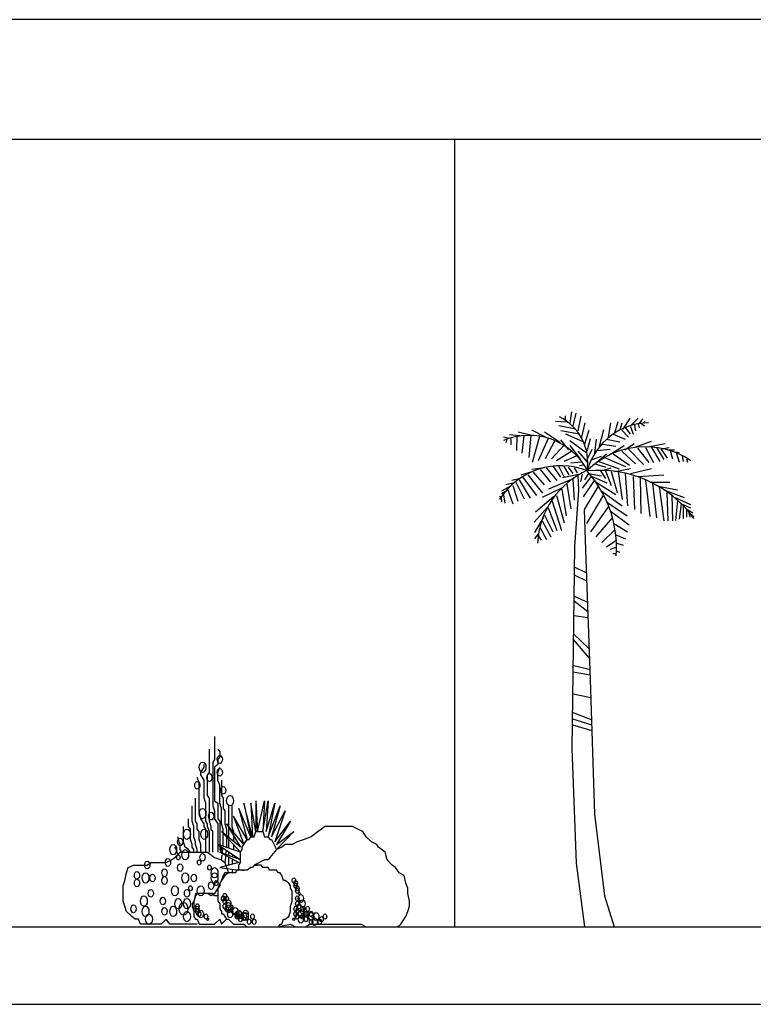
# Model space of a CAD drawing. Units: millimetres. Extents: x 0 to 4863, y 1784 to 3157.
# Drawn here: x 2599 to 2607, y 2225 to 2235 of the extents above; entities that cross this region are included whole.
import ezdxf

# ---------------------------------------------------------------- set-up
doc = ezdxf.new("R2010")
doc.units = ezdxf.units.MM
doc.header["$LTSCALE"] = 0.08
doc.layers.add('4', color=4, linetype='Continuous')
doc.layers.add('Tree', color=91, linetype='Continuous')

# ---------------------------------------------------------------- blocks, each defined once
blk = doc.blocks.new('TreeE-01u')
for p, q in [((-0.859, 1.935), (-0.859, 1.909)), ((-0.859, 1.909), (-0.859, 1.883)), ((-0.911, 1.778), (-0.911, 1.805)), ((-0.859, 1.883), (-0.859, 1.857)), ((-0.859, 1.857), (-0.859, 1.805)), ((-0.859, 1.805), (-0.859, 1.752)), ((-0.824, 1.805), (-0.806, 1.778)), ((-0.911, 1.752), (-0.911, 1.778)), ((-0.911, 1.7), (-0.911, 1.752)), ((-0.859, 1.752), (-0.859, 1.726)), ((-0.859, 1.726), (-0.859, 1.7)), ((-0.806, 1.726), (-0.824, 1.7)), ((-0.806, 1.778), (-0.806, 1.726)), ((-0.999, 1.569), (-0.964, 1.621)), ((-0.964, 1.621), (-0.964, 1.648)), ((-0.911, 1.674), (-0.911, 1.7)), ((-0.911, 1.648), (-0.911, 1.674)), ((-0.911, 1.569), (-0.911, 1.648)), ((-0.859, 1.7), (-0.876, 1.674)), ((-0.876, 1.674), (-0.876, 1.648)), ((-0.876, 1.648), (-0.876, 1.569)), ((-0.824, 1.648), (-0.859, 1.621)), ((-0.859, 1.621), (-0.859, 1.569)), ((-0.824, 1.7), (-0.824, 1.674)), ((-0.824, 1.674), (-0.824, 1.648)), ((-0.824, 1.569), (-0.806, 1.621)), ((-1.016, 1.465), (-1.034, 1.517)), ((-0.999, 1.543), (-0.999, 1.569)), ((-0.964, 1.491), (-0.999, 1.543)), ((-0.929, 1.543), (-0.911, 1.569)), ((-0.929, 1.517), (-0.929, 1.543)), ((-0.929, 1.491), (-0.929, 1.517)), ((-0.876, 1.569), (-0.876, 1.543)), ((-0.876, 1.543), (-0.876, 1.491)), ((-0.859, 1.569), (-0.859, 1.543)), ((-0.859, 1.543), (-0.859, 1.517)), ((-0.859, 1.517), (-0.859, 1.491)), ((-0.824, 1.543), (-0.824, 1.569)), ((-0.824, 1.517), (-0.824, 1.543)), ((-0.824, 1.491), (-0.824, 1.517)), ((-1.016, 1.438), (-1.016, 1.465)), ((-1.016, 1.412), (-1.016, 1.438)), ((-1.016, 1.334), (-1.016, 1.412)), ((-0.964, 1.465), (-0.964, 1.491)), ((-0.964, 1.438), (-0.964, 1.465)), ((-0.964, 1.36), (-0.964, 1.438)), ((-0.929, 1.465), (-0.929, 1.491)), ((-0.929, 1.438), (-0.929, 1.465)), ((-0.929, 1.412), (-0.929, 1.438)), ((-0.929, 1.36), (-0.929, 1.412)), ((-0.876, 1.491), (-0.876, 1.465)), ((-0.876, 1.465), (-0.876, 1.438)), ((-0.876, 1.438), (-0.876, 1.36)), ((-0.859, 1.491), (-0.859, 1.438)), ((-0.859, 1.438), (-0.859, 1.412)), ((-0.859, 1.412), (-0.859, 1.36)), ((-0.806, 1.438), (-0.824, 1.491)), ((-0.806, 1.412), (-0.806, 1.438)), ((-0.806, 1.334), (-0.806, 1.412)), ((-0.789, 1.491), (-0.789, 1.438)), ((-0.789, 1.438), (-0.789, 1.412)), ((-0.789, 1.412), (-0.789, 1.334)), ((-1.051, 1.281), (-1.051, 1.308)), ((-1.016, 1.281), (-1.016, 1.334)), ((-0.964, 1.308), (-0.964, 1.36)), ((-0.946, 1.255), (-0.964, 1.308)), ((-0.929, 1.334), (-0.929, 1.36)), ((-0.911, 1.308), (-0.929, 1.334)), ((-0.911, 1.281), (-0.911, 1.308)), ((-0.876, 1.36), (-0.876, 1.334)), ((-0.876, 1.334), (-0.876, 1.308)), ((-0.876, 1.308), (-0.876, 1.255)), ((-0.859, 1.36), (-0.859, 1.334)), ((-0.859, 1.334), (-0.859, 1.308)), ((-0.859, 1.308), (-0.859, 1.281)), ((-0.806, 1.308), (-0.806, 1.334)), ((-0.806, 1.255), (-0.806, 1.308)), ((-0.789, 1.334), (-0.771, 1.308)), ((-0.771, 1.308), (-0.771, 1.281)), ((-1.086, 1.177), (-1.086, 1.229)), ((-1.051, 1.255), (-1.051, 1.281)), ((-1.051, 1.229), (-1.051, 1.255)), ((-1.051, 1.203), (-1.051, 1.229)), ((-1.051, 1.177), (-1.051, 1.203)), ((-1.016, 1.255), (-1.016, 1.281)), ((-1.016, 1.203), (-1.016, 1.255)), ((-1.016, 1.177), (-1.016, 1.203)), ((-0.946, 1.203), (-0.946, 1.255)), ((-0.946, 1.177), (-0.946, 1.203)), ((-0.911, 1.229), (-0.911, 1.281)), ((-0.911, 1.203), (-0.911, 1.229)), ((-0.911, 1.177), (-0.911, 1.203)), ((-0.876, 1.255), (-0.876, 1.229)), ((-0.876, 1.229), (-0.859, 1.177)), ((-0.859, 1.281), (-0.824, 1.255)), ((-0.824, 1.255), (-0.824, 1.229)), ((-0.824, 1.229), (-0.824, 1.177)), ((-0.789, 1.203), (-0.806, 1.255)), ((-0.789, 1.125), (-0.789, 1.203)), ((-0.771, 1.281), (-0.771, 1.255)), ((-0.771, 1.255), (-0.771, 1.229)), ((-0.771, 1.229), (-0.771, 1.203)), ((-0.771, 1.203), (-0.754, 1.177)), ((-0.718, 1.229), (-0.718, 1.025)), ((-0.683, 1.229), (-0.683, 1.177)), ((-0.613, 1.203), (-0.526, 0.889)), ((-0.491, 0.915), (-0.613, 1.203)), ((-0.561, 1.255), (-0.491, 0.915)), ((-0.473, 0.915), (-0.561, 1.255)), ((-0.491, 1.255), (-0.473, 0.915)), ((-0.438, 0.968), (-0.491, 1.255)), ((-0.438, 1.281), (-0.438, 0.968)), ((-0.438, 1.281), (-0.421, 0.968)), ((-0.421, 0.968), (-0.35, 1.281)), ((-0.368, 0.968), (-0.315, 1.281)), ((-0.35, 1.281), (-0.368, 0.968)), ((-0.315, 1.281), (-0.333, 0.968)), ((-0.333, 0.968), (-0.245, 1.255)), ((-0.245, 1.255), (-0.315, 0.915)), ((-0.315, 0.915), (-0.193, 1.229)), ((-0.193, 1.229), (-0.28, 0.915)), ((-1.086, 1.125), (-1.086, 1.177)), ((-1.086, 1.072), (-1.086, 1.125)), ((-1.051, 1.098), (-1.051, 1.177)), ((-0.999, 1.098), (-1.016, 1.177)), ((-0.946, 1.125), (-0.946, 1.177)), ((-0.946, 1.072), (-0.946, 1.125)), ((-0.911, 1.125), (-0.911, 1.177)), ((-0.911, 1.098), (-0.911, 1.125)), ((-0.859, 1.177), (-0.859, 1.098)), ((-0.824, 1.177), (-0.824, 1.125)), ((-0.824, 1.125), (-0.824, 1.098)), ((-0.789, 1.098), (-0.789, 1.125)), ((-0.754, 1.177), (-0.754, 1.072)), ((-0.683, 1.177), (-0.683, 1.098)), ((-0.666, 1.125), (-0.561, 0.837)), ((-0.526, 0.889), (-0.666, 1.125)), ((-0.28, 0.915), (-0.14, 1.177)), ((-0.14, 1.177), (-0.245, 0.863)), ((-1.174, 0.994), (-1.174, 1.02)), ((-1.122, 1.072), (-1.122, 1.098)), ((-1.122, 1.046), (-1.122, 1.072)), ((-1.122, 1.02), (-1.122, 1.046)), ((-1.104, 0.994), (-1.122, 1.02)), ((-1.069, 1.02), (-1.086, 1.072)), ((-1.069, 0.994), (-1.069, 1.02)), ((-1.051, 1.072), (-1.051, 1.098)), ((-1.034, 1.046), (-1.051, 1.072)), ((-1.034, 0.994), (-1.034, 1.046)), ((-0.964, 1.046), (-0.999, 1.098)), ((-0.964, 1.02), (-0.964, 1.046)), ((-0.946, 0.994), (-0.964, 1.02)), ((-0.929, 1.046), (-0.946, 1.072)), ((-0.929, 1.02), (-0.929, 1.046)), ((-0.911, 0.968), (-0.929, 1.02)), ((-0.911, 1.072), (-0.911, 1.098)), ((-0.894, 1.02), (-0.911, 1.072)), ((-0.894, 0.994), (-0.894, 1.02)), ((-0.859, 1.098), (-0.824, 1.046)), ((-0.824, 1.098), (-0.806, 1.072)), ((-0.824, 1.046), (-0.824, 0.994)), ((-0.806, 1.072), (-0.806, 1.046)), ((-0.806, 1.046), (-0.806, 0.994)), ((-0.789, 1.072), (-0.789, 1.098)), ((-0.789, 1.046), (-0.789, 1.072)), ((-0.771, 0.994), (-0.789, 1.046)), ((-0.754, 1.072), (-0.754, 1.046)), ((-0.754, 1.046), (-0.736, 0.994)), ((-0.736, 1.046), (-0.596, 0.811)), ((-0.561, 0.837), (-0.736, 1.046)), ((-0.718, 1.017), (-0.718, 0.915)), ((-0.683, 1.098), (-0.683, 1.072)), ((-0.683, 1.072), (-0.683, 1.02)), ((-0.683, 1.02), (-0.666, 0.968)), ((-0.245, 0.863), (-0.088, 1.072)), ((-0.088, 1.072), (-0.228, 0.837)), ((0.263, 1.02), (0.228, 0.994)), ((0.298, 1.02), (0.263, 1.02)), ((0.35, 1.02), (0.298, 1.02)), ((0.403, 1.02), (0.35, 1.02)), ((0.438, 1.02), (0.403, 1.02)), ((0.508, 1.02), (0.438, 1.02)), ((0.543, 1.02), (0.508, 1.02)), ((0.596, 0.994), (0.543, 1.02)), ((-1.227, 0.889), (-1.227, 0.915)), ((-1.174, 0.968), (-1.174, 0.994)), ((-1.174, 0.915), (-1.174, 0.968)), ((-1.174, 0.889), (-1.174, 0.915)), ((-1.104, 0.968), (-1.104, 0.994)), ((-1.104, 0.915), (-1.104, 0.968)), ((-1.104, 0.889), (-1.104, 0.915)), ((-1.069, 0.968), (-1.069, 0.994)), ((-1.069, 0.915), (-1.069, 0.968)), ((-1.051, 0.863), (-1.069, 0.915)), ((-1.016, 0.968), (-1.034, 0.994)), ((-1.016, 0.915), (-1.016, 0.968)), ((-1.016, 0.889), (-1.016, 0.915)), ((-0.946, 0.968), (-0.946, 0.994)), ((-0.946, 0.915), (-0.946, 0.968)), ((-0.946, 0.889), (-0.946, 0.915)), ((-0.911, 0.889), (-0.911, 0.968)), ((-0.876, 0.968), (-0.894, 0.994)), ((-0.876, 0.889), (-0.876, 0.968)), ((-0.824, 0.994), (-0.824, 0.915)), ((-0.824, 0.915), (-0.824, 0.863)), ((-0.806, 0.994), (-0.806, 0.968)), ((-0.806, 0.968), (-0.806, 0.915)), ((-0.806, 0.915), (-0.806, 0.889)), ((-0.789, 0.968), (-0.596, 0.758)), ((-0.596, 0.811), (-0.789, 0.968)), ((-0.771, 0.953), (-0.771, 0.994)), ((-0.771, 0.819), (-0.771, 0.953)), ((-0.736, 0.994), (-0.736, 0.925)), ((-0.736, 0.911), (-0.736, 0.811)), ((-0.666, 0.928), (-0.665, 0.867)), ((-0.508, 0.889), (-0.491, 0.915)), ((-0.491, 0.915), (-0.456, 0.915)), ((-0.456, 0.915), (-0.438, 0.968)), ((-0.438, 0.968), (-0.386, 0.968)), ((-0.386, 0.968), (-0.368, 0.968)), ((-0.368, 0.968), (-0.35, 0.915)), ((-0.35, 0.915), (-0.315, 0.915)), ((-0.315, 0.915), (-0.298, 0.889)), ((-0.053, 0.968), (-0.228, 0.785)), ((-0.228, 0.837), (-0.053, 0.968)), ((0.123, 0.915), (0.053, 0.889)), ((0.193, 0.968), (0.123, 0.915)), ((0.228, 0.994), (0.193, 0.968)), ((0.648, 0.968), (0.596, 0.994)), ((0.683, 0.915), (0.648, 0.968)), ((0.736, 0.863), (0.683, 0.915)), ((-1.244, 0.785), (-1.262, 0.811)), ((-1.209, 0.837), (-1.227, 0.889)), ((-1.209, 0.811), (-1.209, 0.837)), ((-1.209, 0.785), (-1.209, 0.811)), ((-1.174, 0.863), (-1.174, 0.889)), ((-1.157, 0.811), (-1.174, 0.863)), ((-1.122, 0.785), (-1.157, 0.811)), ((-1.086, 0.837), (-1.104, 0.889)), ((-1.086, 0.811), (-1.086, 0.837)), ((-1.069, 0.785), (-1.086, 0.811)), ((-1.051, 0.837), (-1.051, 0.863)), ((-1.034, 0.785), (-1.051, 0.837)), ((-0.999, 0.837), (-1.016, 0.889)), ((-0.999, 0.811), (-0.999, 0.837)), ((-0.999, 0.785), (-0.999, 0.811)), ((-0.946, 0.863), (-0.946, 0.889)), ((-0.946, 0.785), (-0.946, 0.863)), ((-0.911, 0.863), (-0.911, 0.889)), ((-0.911, 0.837), (-0.911, 0.863)), ((-0.911, 0.811), (-0.911, 0.837)), ((-0.911, 0.758), (-0.911, 0.811)), ((-0.876, 0.863), (-0.876, 0.889)), ((-0.876, 0.811), (-0.876, 0.863)), ((-0.876, 0.785), (-0.876, 0.811)), ((-0.824, 0.863), (-0.824, 0.785)), ((-0.824, 0.837), (-0.596, 0.68)), ((-0.596, 0.758), (-0.824, 0.837)), ((-0.806, 0.889), (-0.806, 0.863)), ((-0.806, 0.863), (-0.806, 0.837)), ((-0.806, 0.837), (-0.806, 0.811)), ((-0.806, 0.811), (-0.806, 0.785)), ((-0.789, 0.785), (-0.789, 0.811)), ((-0.777, 0.748), (-0.773, 0.802)), ((-0.718, 0.892), (-0.718, 0.798)), ((-0.666, 0.837), (-0.666, 0.783)), ((-0.578, 0.811), (-0.561, 0.837)), ((-0.578, 0.785), (-0.578, 0.811)), ((-0.561, 0.837), (-0.526, 0.889)), ((-0.526, 0.889), (-0.508, 0.889)), ((-0.298, 0.889), (-0.28, 0.889)), ((-0.28, 0.889), (-0.228, 0.785)), ((-0.175, 0.811), (-0.228, 0.785)), ((-0.14, 0.837), (-0.175, 0.811)), ((-0.07, 0.837), (-0.14, 0.837)), ((-0.018, 0.863), (-0.07, 0.837)), ((0.053, 0.889), (-0.018, 0.863)), ((0.789, 0.837), (0.736, 0.863)), ((0.806, 0.811), (0.789, 0.837)), ((0.876, 0.758), (0.806, 0.811)), ((-1.297, 0.68), (-1.262, 0.706)), ((-1.262, 0.706), (-1.209, 0.758)), ((-1.244, 0.758), (-1.244, 0.785)), ((-1.244, 0.758), (-1.227, 0.732)), ((-1.192, 0.758), (-1.209, 0.785)), ((-1.209, 0.758), (-1.174, 0.758)), ((-1.174, 0.758), (-1.122, 0.758)), ((-1.104, 0.758), (-1.122, 0.785)), ((-1.122, 0.758), (-1.086, 0.758)), ((-1.086, 0.758), (-1.051, 0.758)), ((-1.069, 0.758), (-1.069, 0.785)), ((-1.051, 0.758), (-0.964, 0.758)), ((-1.034, 0.758), (-1.034, 0.785)), ((-0.999, 0.758), (-0.999, 0.785)), ((-0.964, 0.758), (-0.929, 0.758)), ((-0.946, 0.758), (-0.946, 0.785)), ((-0.929, 0.758), (-0.859, 0.706)), ((-0.876, 0.758), (-0.876, 0.785)), ((-0.859, 0.706), (-0.789, 0.68)), ((-0.824, 0.785), (-0.824, 0.758)), ((-0.806, 0.785), (-0.789, 0.758)), ((-0.806, 0.758), (-0.613, 0.654)), ((-0.596, 0.68), (-0.806, 0.758)), ((-0.789, 0.758), (-0.789, 0.785)), ((-0.789, 0.68), (-0.78, 0.732)), ((-0.745, 0.732), (-0.754, 0.654)), ((-0.74, 0.779), (-0.746, 0.736)), ((-0.718, 0.758), (-0.718, 0.726)), ((-0.718, 0.711), (-0.718, 0.628)), ((-0.675, 0.71), (-0.672, 0.732)), ((-0.596, 0.758), (-0.578, 0.785)), ((-0.596, 0.706), (-0.596, 0.758)), ((-0.596, 0.654), (-0.596, 0.706)), ((-0.298, 0.706), (-0.315, 0.68)), ((-0.228, 0.785), (-0.298, 0.706)), ((0.894, 0.68), (0.876, 0.758)), ((-1.752, 0.549), (-1.735, 0.602)), ((-1.735, 0.602), (-1.682, 0.628)), ((-1.682, 0.628), (-1.63, 0.628)), ((-1.63, 0.628), (-1.595, 0.628)), ((-1.595, 0.628), (-1.542, 0.628)), ((-1.542, 0.628), (-1.507, 0.654)), ((-1.507, 0.654), (-1.437, 0.654)), ((-1.437, 0.654), (-1.384, 0.654)), ((-1.384, 0.654), (-1.349, 0.654)), ((-1.349, 0.654), (-1.297, 0.68)), ((-0.613, 0.654), (-0.806, 0.602)), ((-0.806, 0.602), (-0.613, 0.575)), ((-0.789, 0.68), (-0.754, 0.654)), ((-0.754, 0.654), (-0.736, 0.602)), ((-0.736, 0.602), (-0.718, 0.549)), ((-0.677, 0.636), (-0.675, 0.687)), ((-0.613, 0.628), (-0.596, 0.654)), ((-0.613, 0.575), (-0.613, 0.628)), ((-0.491, 0.602), (-0.526, 0.575)), ((-0.473, 0.602), (-0.491, 0.602)), ((-0.456, 0.628), (-0.473, 0.602)), ((-0.35, 0.68), (-0.456, 0.628)), ((-0.456, 0.628), (-0.421, 0.628)), ((-0.438, 0.628), (-0.456, 0.628)), ((-0.421, 0.628), (-0.438, 0.628)), ((-0.386, 0.628), (-0.421, 0.628)), ((-0.368, 0.602), (-0.386, 0.628)), ((-0.35, 0.602), (-0.368, 0.602)), ((-0.315, 0.68), (-0.35, 0.68)), ((-0.315, 0.602), (-0.35, 0.602)), ((-0.298, 0.575), (-0.315, 0.602)), ((0.946, 0.628), (0.894, 0.68)), ((0.981, 0.602), (0.946, 0.628)), ((1.016, 0.549), (0.981, 0.602)), ((-1.77, 0.471), (-1.752, 0.549)), ((-0.754, 0.523), (-0.789, 0.471)), ((-0.771, 0.523), (-0.789, 0.471)), ((-0.754, 0.549), (-0.771, 0.523)), ((-0.718, 0.549), (-0.754, 0.523)), ((-0.736, 0.549), (-0.754, 0.549)), ((-0.718, 0.549), (-0.736, 0.549)), ((-0.666, 0.549), (-0.718, 0.549)), ((-0.678, 0.584), (-0.683, 0.549)), ((-0.648, 0.549), (-0.666, 0.549)), ((-0.631, 0.575), (-0.648, 0.549)), ((-0.613, 0.575), (-0.631, 0.575)), ((-0.561, 0.575), (-0.613, 0.575)), ((-0.561, 0.575), (-0.578, 0.575)), ((-0.578, 0.575), (-0.561, 0.575)), ((-0.526, 0.575), (-0.561, 0.575)), ((-0.28, 0.575), (-0.298, 0.575)), ((-0.228, 0.575), (-0.28, 0.575)), ((-0.21, 0.549), (-0.228, 0.575)), ((-0.193, 0.549), (-0.21, 0.549)), ((-0.175, 0.523), (-0.193, 0.549)), ((-0.158, 0.471), (-0.175, 0.523)), ((1.069, 0.523), (1.016, 0.549)), ((1.086, 0.445), (1.069, 0.523)), ((-1.787, 0.418), (-1.77, 0.471)), ((-1.787, 0.34), (-1.787, 0.418)), ((-0.806, 0.445), (-0.824, 0.392)), ((-0.806, 0.418), (-0.824, 0.392)), ((-0.789, 0.471), (-0.806, 0.445)), ((-0.789, 0.471), (-0.806, 0.445)), ((-0.806, 0.445), (-0.806, 0.418)), ((-0.14, 0.471), (-0.158, 0.471)), ((-0.105, 0.445), (-0.14, 0.471)), ((-0.088, 0.418), (-0.105, 0.445)), ((-0.088, 0.392), (-0.088, 0.418)), ((1.104, 0.392), (1.086, 0.445)), ((-1.787, 0.262), (-1.787, 0.34)), ((-1.051, 0.34), (-1.069, 0.262)), ((-1.051, 0.314), (-1.069, 0.262)), ((-1.016, 0.34), (-1.051, 0.34)), ((-1.034, 0.34), (-1.051, 0.314)), ((-1.016, 0.34), (-1.034, 0.34)), ((-0.964, 0.34), (-1.016, 0.34)), ((-0.999, 0.34), (-1.016, 0.34)), ((-0.964, 0.34), (-0.999, 0.34)), ((-0.929, 0.34), (-0.964, 0.34)), ((-0.946, 0.34), (-0.964, 0.34)), ((-0.929, 0.34), (-0.946, 0.34)), ((-0.894, 0.314), (-0.929, 0.34)), ((-0.894, 0.34), (-0.929, 0.34)), ((-0.859, 0.34), (-0.894, 0.314)), ((-0.876, 0.34), (-0.894, 0.34)), ((-0.859, 0.314), (-0.876, 0.34)), ((-0.824, 0.392), (-0.859, 0.34)), ((-0.824, 0.314), (-0.859, 0.314)), ((-0.824, 0.392), (-0.824, 0.34)), ((-0.824, 0.34), (-0.824, 0.314)), ((-0.824, 0.314), (-0.824, 0.262)), ((-0.07, 0.366), (-0.088, 0.392)), ((-0.07, 0.34), (-0.07, 0.366)), ((-0.07, 0.262), (-0.07, 0.34)), ((1.104, 0.34), (1.104, 0.392)), ((1.122, 0.262), (1.104, 0.34)), ((-1.77, 0.209), (-1.787, 0.262)), ((-1.752, 0.157), (-1.77, 0.209)), ((-1.069, 0.262), (-1.086, 0.235)), ((-1.086, 0.235), (-1.086, 0.209)), ((-1.086, 0.209), (-1.069, 0.157)), ((-1.069, 0.262), (-1.069, 0.209)), ((-1.069, 0.209), (-1.069, 0.157)), ((-0.824, 0.262), (-0.806, 0.235)), ((-0.806, 0.235), (-0.806, 0.183)), ((-0.088, 0.209), (-0.07, 0.262)), ((-0.088, 0.157), (-0.088, 0.209)), ((1.104, 0.157), (1.122, 0.209)), ((1.122, 0.209), (1.122, 0.262)), ((-1.7, 0.105), (-1.752, 0.157)), ((-1.665, 0.078), (-1.7, 0.105)), ((-1.069, 0.157), (-1.069, 0.105)), ((-1.069, 0.157), (-1.069, 0.131)), ((-1.069, 0.131), (-1.069, 0.105)), ((-1.069, 0.105), (-1.051, 0.078)), ((-0.806, 0.183), (-0.789, 0.157)), ((-0.789, 0.157), (-0.789, 0.131)), ((-0.789, 0.131), (-0.771, 0.131)), ((-0.771, 0.131), (-0.754, 0.105)), ((-0.754, 0.105), (-0.736, 0.078)), ((-0.14, 0.078), (-0.105, 0.105)), ((-0.105, 0.105), (-0.088, 0.157)), ((1.034, 0.026), (1.086, 0.105)), ((1.086, 0.105), (1.104, 0.157)), ((-1.63, 0.078), (-1.665, 0.078)), ((-1.612, 0.026), (-1.63, 0.078)), ((-1.542, 0.026), (-1.612, 0.026)), ((-1.49, 0.026), (-1.542, 0.026)), ((-1.402, 0.026), (-1.49, 0.026)), ((-1.349, 0.078), (-1.402, 0.026)), ((-1.314, 0.026), (-1.349, 0.078)), ((-1.227, 0.026), (-1.314, 0.026)), ((-1.192, 0.026), (-1.227, 0.026)), ((-1.104, 0.026), (-1.192, 0.026)), ((-1.034, 0.026), (-1.104, 0.026)), ((-1.051, 0.078), (-1.034, 0.078)), ((-1.034, 0.078), (-1.016, 0.026)), ((-1.016, 0.026), (-0.964, 0.026)), ((-0.964, 0.026), (-0.946, 0.026)), ((-0.946, 0.026), (-0.929, 0.026)), ((-0.929, 0.026), (-0.911, 0.026)), ((-0.911, 0.026), (-0.894, 0.026)), ((-0.894, 0.026), (-0.876, 0.026)), ((-0.876, 0.026), (-0.859, 0.026)), ((-0.859, 0.026), (-0.806, 0.078)), ((-0.806, 0.078), (-0.789, 0.026)), ((-0.789, 0.026), (-0.736, 0.078)), ((-0.736, 0.078), (-0.718, 0.078)), ((-0.718, 0.078), (-0.666, 0.026)), ((-0.666, 0.026), (-0.648, 0.026)), ((-0.648, 0.026), (-0.613, 0.026)), ((-0.613, 0.026), (-0.596, 0.026)), ((-0.596, 0.026), (-0.561, 0.026)), ((-0.561, 0.026), (-0.526, 0)), ((-0.526, 0), (-0.508, 0)), ((-0.508, 0), (-0.473, 0)), ((-0.473, 0), (-0.456, 0)), ((-0.456, 0), (-0.421, 0)), ((-0.421, 0), (-0.386, 0)), ((-0.386, 0), (-0.368, 0)), ((-0.368, 0), (-0.35, 0)), ((-0.35, 0), (-0.333, 0)), ((-0.333, 0), (-0.298, 0)), ((-0.298, 0), (-0.28, 0)), ((-0.28, 0), (-0.245, 0)), ((-0.245, 0), (-0.228, 0)), ((-0.228, 0), (-0.088, 0.026)), ((-0.228, 0), (-0.21, 0)), ((-0.21, 0), (-0.193, 0.026)), ((-0.193, 0.026), (-0.175, 0.026)), ((-0.175, 0.026), (-0.158, 0.078)), ((-0.158, 0.078), (-0.14, 0.078)), ((-0.088, 0.026), (-0.035, 0)), ((-0.035, 0), (0, 0)), ((0, 0), (0.07, 0)), ((0.07, 0), (0.105, 0.026)), ((0.105, 0.026), (0.158, 0.026)), ((0.158, 0.026), (0.21, 0.026)), ((0.21, 0.026), (0.263, 0.026)), ((0.263, 0.026), (0.298, 0.026)), ((0.298, 0.026), (0.35, 0.026)), ((0.35, 0.026), (0.403, 0.026)), ((0.403, 0.026), (0.421, 0.026)), ((0.421, 0.026), (0.491, 0.026)), ((0.491, 0.026), (0.526, 0.026)), ((0.526, 0.026), (0.578, 0.026)), ((0.578, 0.026), (0.631, 0.026)), ((0.631, 0.026), (0.683, 0)), ((0.683, 0), (0.736, 0)), ((0.736, 0), (0.789, 0)), ((0.789, 0), (0.841, 0)), ((0.841, 0), (0.876, 0)), ((0.876, 0), (0.929, 0)), ((0.929, 0), (0.964, 0)), ((0.964, 0), (0.999, 0)), ((0.999, 0), (1.034, 0.026))]:
    blk.add_line(p, q)
for centre, major_axis, start_param, end_param in [((-0.806, 1.7), (0, 0.0393), -1.570796326794736, 4.71238898038485), ((-0.981, 1.621), (0, 0.0524), -1.570796326794869, 4.712388980384716), ((-0.806, 1.569), (0, 0.0393), -1.570796326794736, 4.71238898038485), ((-0.911, 1.517), (0, 0.0393), 4.71239, 10.99557), ((-1.034, 1.438), (0, 0.0393), 4.71239, 10.99557), ((-0.771, 1.386), (0, 0.0393), 4.71239, 10.99557), ((-0.701, 1.281), (0, 0.0524), -1.570796326794869, 4.712388980384716), ((-0.981, 1.151), (0, 0.0524), -1.570796326794869, 4.712388980384716), ((-0.894, 1.125), (0, 0.0393), -1.570796326794645, 4.712388980384941), ((-1.209, 0.863), (0, 0.0393), -1.570796326794736, 4.71238898038485), ((-1.139, 0.941), (0, 0.0524), -1.570796326794843, 4.712388980384743), ((-0.964, 0.941), (0, 0.0524), -1.570796326794783, 4.712388980384803), ((-1.279, 0.785), (0, 0.0524), -1.570796326794843, 4.712388980384743), ((-1.227, 0.706), (0, 0.0262), 4.71239, 10.99557), ((-1.157, 0.732), (0, 0.0524), -1.570796326794843, 4.712388980384743), ((-0.981, 0.706), (0, 0.0393), -1.570796326794736, 4.71238898038485), ((-1.542, 0.628), (0, 0.0393), -1.57079632679476, 4.712388980384826), ((-1.332, 0.654), (0, 0.0393), -1.570796326794736, 4.71238898038485), ((-1.209, 0.602), (0, 0.0393), 4.71239, 10.99557), ((-1.016, 0.654), (0, 0.0262), 4.71239, 10.99557), ((-0.911, 0.602), (0, 0.0262), -1.570796326794506, 4.71238898038508), ((-0.859, 0.549), (0, 0.0524), 4.71239, 10.99557), ((-1.647, 0.523), (0, 0.0393), 4.71239, 10.99557), ((-1.56, 0.497), (0, 0.0524), -1.570796326794843, 4.712388980384743), ((-1.49, 0.497), (0, 0.0393), -1.570796326794736, 4.71238898038485), ((-1.367, 0.549), (0, 0.0393), -1.57079632679476, 4.712388980384826), ((-1.367, 0.471), (0, 0.0393), 4.71239, 10.99557), ((-1.157, 0.497), (0, 0.0524), -1.570796326794843, 4.712388980384743), ((-1.069, 0.497), (0, 0.0393), -1.570796326794736, 4.71238898038485), ((-0.859, 0.497), (0, 0.0524), -1.570796326794843, 4.712388980384743), ((-1.647, 0.445), (0, 0.0393), -1.570796326794701, 4.712388980384885), ((-1.262, 0.366), (0, 0.0524), -1.570796326794869, 4.712388980384716), ((-1.104, 0.392), (0, 0.0262), 4.71239, 10.99557), ((-0.999, 0.366), (0, 0.0524), -1.570796326794843, 4.712388980384743), ((-0.894, 0.418), (0, 0.0393), -1.570796326794645, 4.712388980384941), ((-0.841, 0.445), (0, 0.0262), 4.71239, 10.99557), ((-0.053, 0.471), (0, 0.0262), -1.570796326794506, 4.71238898038508), ((-0.035, 0.418), (0, 0.0262), 4.71239, 10.99557), ((-0.035, 0.445), (0, 0.0262), 4.71239, 10.99557), ((-0.018, 0.392), (0, 0.0262), 4.71239, 10.99557), ((-1.577, 0.262), (0, 0.0524), -1.570796326794843, 4.712388980384743), ((-1.507, 0.34), (0, 0.0393), -1.570796326794724, 4.712388980384862), ((-1.384, 0.262), (0, 0.0393), 4.71239, 10.99557), ((-1.139, 0.34), (0, 0.0393), -1.57079632679476, 4.712388980384826), ((-0.771, 0.288), (0, 0.0262), 4.71239, 10.99557), ((-0.754, 0.314), (0, 0.0262), 4.71239, 10.99557), ((-0.736, 0.288), (0, 0.0262), 4.71239, 10.99557), ((-0.018, 0.288), (0, 0.0262), 4.71239, 10.99557), ((-0.018, 0.366), (0, 0.0262), 4.71239, 10.99557), ((0, 0.34), (0, 0.0131), 4.71239, 10.99557), ((0.018, 0.288), (0, 0.0393), -1.570796326794645, 4.712388980384941), ((-1.682, 0.183), (0, 0.0393), 4.71239, 10.99557), ((-1.56, 0.157), (0, 0.0524), -1.570796326794843, 4.712388980384743), ((-1.279, 0.157), (0, 0.0524), -1.570796326794843, 4.712388980384743), ((-1.227, 0.235), (0, 0.0524), -1.570796326794843, 4.712388980384743), ((-1.174, 0.183), (0, 0.0655), -1.570796326794859, 4.712388980384727), ((-1.139, 0.235), (0, 0.0524), -1.570796326794843, 4.712388980384743), ((-1.034, 0.209), (0, 0.0262), 4.71239, 10.99557), ((-1.034, 0.183), (0, 0.0262), -1.570796326794506, 4.71238898038508), ((-0.754, 0.262), (0, 0.0262), -1.570796326794386, 4.7123889803852), ((-0.754, 0.209), (0, 0.0262), 4.71239, 10.99557), ((-0.736, 0.183), (0, 0.0262), -1.570796326794506, 4.71238898038508), ((-0.718, 0.235), (0, 0.0393), -1.570796326794736, 4.71238898038485), ((-0.718, 0.209), (0, 0.0393), -1.57079632679476, 4.712388980384826), ((-0.718, 0.183), (0, 0.0393), 4.71239, 10.99557), ((-0.683, 0.209), (0, 0.0131), 4.71239, 10.99557), ((-0.035, 0.183), (0, 0.0262), -1.570796326794506, 4.71238898038508), ((-0.018, 0.235), (0, 0.0262), 4.71239, 10.99557), ((0, 0.209), (0, 0.0262), 4.71239, 10.99557), ((0, 0.262), (0, 0.0131), 4.71239, 10.99557), ((0.035, 0.235), (0, 0.0393), -1.570796326794736, 4.71238898038485), ((0.035, 0.183), (0, 0.0262), -1.570796326794506, 4.71238898038508), ((0.088, 0.183), (0, 0.0262), -1.570796326794506, 4.71238898038508), ((-1.525, 0.078), (0, 0.0524), -1.570796326794783, 4.712388980384803), ((-1.367, 0.157), (0, 0.0393), -1.570796326794736, 4.71238898038485), ((-1.139, 0.105), (0, 0.0524), -1.570796326794843, 4.712388980384743), ((-1.034, 0.157), (0, 0.0262), 4.71239, 10.99557), ((-1.034, 0.131), (0, 0.0131), 4.71239, 10.99557), ((-1.016, 0.131), (0, 0.0262), -1.570796326794506, 4.71238898038508), ((-1.016, 0.157), (0, 0.0131), 4.71239, 10.99557), ((-0.999, 0.131), (0, 0.0393), -1.57079632679476, 4.712388980384826), ((-0.946, 0.105), (0, 0.0262), 4.71239, 10.99557), ((-0.946, 0.105), (0, 0.0262), 4.71239, 10.99557), ((-0.701, 0.131), (0, 0.0393), -1.57079632679476, 4.712388980384826), ((-0.683, 0.183), (0, 0.0131), 4.71239, 10.99557), ((-0.683, 0.157), (0, 0.0131), 4.71239, 10.99557), ((-0.648, 0.157), (0, 0.0393), -1.570796326794736, 4.71238898038485), ((-0.666, 0.131), (0, 0.0131), 4.71239, 10.99557), ((-0.631, 0.131), (0, 0.0262), -1.570796326794506, 4.71238898038508), ((-0.631, 0.105), (0, 0.0262), 4.71239, 10.99557), ((-0.613, 0.131), (0, 0.0393), -1.570796326794645, 4.712388980384941), ((-0.613, 0.105), (0, 0.0262), 4.71239, 10.99557), ((-0.596, 0.131), (0, 0.0262), -1.570796326794506, 4.71238898038508), ((-0.596, 0.078), (0, 0.0262), 4.71239, 10.99557), ((-0.578, 0.105), (0, 0.0262), 4.71239, 10.99557), ((-0.561, 0.105), (0, 0.0393), 4.71239, 10.99557), ((-0.543, 0.105), (0, 0.0393), 4.71239, 10.99557), ((-0.543, 0.131), (0, 0.0393), -1.570796326794645, 4.712388980384941), ((-0.473, 0.105), (0, 0.0262), 4.71239, 10.99557), ((-0.035, 0.131), (0, 0.0262), -1.570796326794506, 4.71238898038508), ((-0.018, 0.157), (0, 0.0262), 4.71239, 10.99557), ((-0.018, 0.105), (0, 0.0262), 4.71239, 10.99557), ((-0.018, 0.183), (0, 0.0131), 4.71239, 10.99557), ((-0.018, 0.131), (0, 0.0131), 4.71239, 10.99557), ((0.018, 0.131), (0, 0.0393), -1.570796326794645, 4.712388980384941), ((0.018, 0.078), (0, 0.0393), -1.570796326794621, 4.712388980384965), ((0.035, 0.157), (0, 0.0262), 4.71239, 10.99557), ((0.035, 0.105), (0, 0.0262), 4.71239, 10.99557), ((0.053, 0.183), (0, 0.0131), 4.71239, 10.99557), ((0.07, 0.131), (0, 0.0262), -1.570796326794506, 4.71238898038508), ((0.07, 0.078), (0, 0.0262), 4.71239, 10.99557), ((0.088, 0.131), (0, 0.0262), -1.570796326794506, 4.71238898038508), ((0.088, 0.105), (0, 0.0131), -1.570796326793742, 4.712388980385844), ((0.123, 0.105), (0, 0.0393), 4.71239, 10.99557), ((0.123, 0.131), (0, 0.0262), -1.570796326794506, 4.71238898038508), ((0.14, 0.105), (0, 0.0131), -1.570796326793504, 4.712388980386082), ((0.175, 0.105), (0, 0.0393), 4.71239, 10.99557), ((0.228, 0.078), (0, 0.0262), 4.71239, 10.99557), ((0.263, 0.105), (0, 0.0262), 4.71239, 10.99557), ((-0.929, 0.078), (0, 0.0131), 4.71239, 10.99557), ((-0.508, 0.052), (0, 0.0262), -1.570796326794506, 4.71238898038508), ((-0.456, 0.052), (0, 0.0262), -1.570796326794506, 4.71238898038508), ((-0.053, 0.078), (0, 0.0131), 4.71239, 10.99557), ((0.123, 0.052), (0, 0.0262), -1.570796326794506, 4.71238898038508), ((0.158, 0.052), (0, 0.0393), 4.71239, 10.99557), ((0.21, 0.052), (0, 0.0262), -1.570796326794506, 4.71238898038508)]:
    blk.add_ellipse(centre, major_axis=major_axis, ratio=0.6687, start_param=start_param, end_param=end_param)
blk = doc.blocks.new('TreeE-02a')
for p, q in [((-0.144742, 5.114382), (-0.129662, 5.230342)), ((-0.114582, 5.088616), (-0.084422, 5.217472)), ((-0.174902, 5.127252), (-0.295516, 5.1337)), ((-0.195, 5.19168), (-0.195, 5.146596)), ((-0.064324, 5.037058), (-0.03419, 5.185258)), ((-0.029146, 4.959734), (0.006032, 5.12083)), ((0.242242, 4.97263), (0.267358, 5.12083)), ((0.307554, 5.01774), (0.342732, 5.1337)), ((0.362856, 5.049954), (0.382954, 5.12083)), ((0.393016, 5.056402), (0.463372, 5.165914)), ((0.46839, 5.088616), (0.543764, 5.165914)), ((0.503568, 5.107934), (0.518648, 5.037058)), ((0.543764, 5.107934), (0.553826, 5.069272)), ((0.553826, 5.107934), (0.594022, 5.159466)), ((0.573924, 5.114382), (0.609102, 5.088616)), ((0.604084, 5.114382), (0.61412, 5.140148)), ((-0.521664, 4.985526), (-0.672438, 5.024188)), ((-0.396032, 4.97263), (-0.536744, 5.043506)), ((-0.245258, 4.91465), (-0.406068, 5.024188)), ((-0.089466, 5.056402), (-0.260338, 5.088616)), ((-0.049244, 5.004844), (-0.24024, 5.037058)), ((-0.014066, 4.92752), (-0.189982, 5.004844)), ((0.000988, 4.895306), (0.046228, 5.043506)), ((0.151762, 4.882436), (0.197002, 5.049954)), ((0.2925, 5.004844), (0.413114, 4.953312)), ((0.377936, 5.043506), (0.448292, 4.97263)), ((0.418132, 5.069272), (0.463372, 5.004844)), ((0.46839, 5.082168), (0.493506, 5.004844)), ((-0.772954, 4.959734), (-0.818194, 4.97263)), ((-0.788034, 4.953312), (-0.79807, 4.91465)), ((-0.657358, 4.985526), (-0.762892, 4.998396)), ((-0.747838, 4.959734), (-0.747838, 4.895306)), ((-0.687518, 4.979078), (-0.692536, 4.837326)), ((-0.617162, 4.985526), (-0.63726, 4.81156)), ((-0.546806, 4.991948), (-0.566904, 4.76645)), ((-0.456326, 4.979078), (-0.531726, 4.714918)), ((-0.37089, 4.959734), (-0.471406, 4.734236)), ((-0.305578, 4.933968), (-0.40105, 4.75358)), ((-0.159822, 4.843774), (-0.24024, 4.946864)), ((-0.14976, 4.940416), (0.016068, 4.818008)), ((0.02613, 4.830878), (0.061308, 4.959734)), ((0.106548, 4.81156), (0.121628, 4.953312)), ((0.181922, 4.901754), (0.317616, 4.882436)), ((0.222144, 4.953312), (0.357838, 4.92752)), ((0.40807, 4.843774), (0.503568, 4.908202)), ((0.503568, 4.86954), (0.679458, 4.933968)), ((0.64428, 4.875988), (0.820196, 4.908202)), ((-0.21008, 4.888884), (-0.335712, 4.75358)), ((-0.129662, 4.830878), (-0.285454, 4.734236)), ((-0.14976, 4.888884), (-0.039208, 4.747132)), ((-0.069368, 4.830878), (0.031148, 4.714918)), ((0.02613, 4.747132), (0.076388, 4.850222)), ((0.126646, 4.837326), (0.26234, 4.850222)), ((0.126646, 4.721366), (0.222144, 4.805112)), ((0.24726, 4.792242), (0.403052, 4.888884)), ((0.2925, 4.805112), (0.458328, 4.689152)), ((0.377936, 4.830878), (0.518648, 4.702022)), ((0.448292, 4.850222), (0.599066, 4.695574)), ((0.538746, 4.863092), (0.654342, 4.714918)), ((0.619164, 4.86954), (0.699582, 4.714918)), ((0.679458, 4.86954), (0.764894, 4.727788)), ((0.729716, 4.86954), (0.805116, 4.747132)), ((0.774956, 4.85667), (0.840294, 4.760028)), ((0.779974, 4.85667), (0.860392, 4.86954)), ((0.845312, 4.843774), (0.915668, 4.843774)), ((0.870454, 4.837326), (0.89557, 4.75358)), ((0.92573, 4.824456), (0.965926, 4.818008)), ((0.930748, 4.818008), (0.960908, 4.721366)), ((-0.084422, 4.779346), (-0.21008, 4.727788)), ((-0.03419, 4.721366), (-0.139724, 4.70847)), ((0.076388, 4.747132), (0.17186, 4.779346)), ((0.106548, 4.702022), (0.2171, 4.669808)), ((0.146744, 4.727788), (0.352794, 4.65049)), ((0.20202, 4.76645), (0.418132, 4.676256)), ((0.991068, 4.792242), (1.001104, 4.727788)), ((1.036282, 4.75358), (1.046344, 4.721366)), ((-0.546806, 4.618276), (-0.647322, 4.586062)), ((-0.406068, 4.66336), (-0.536744, 4.644042)), ((-0.521664, 4.618276), (-0.411112, 4.48942)), ((-0.451308, 4.644042), (-0.345774, 4.515186)), ((-0.390988, 4.66336), (-0.280436, 4.534504)), ((-0.320632, 4.682704), (-0.245258, 4.566718)), ((-0.265356, 4.682704), (-0.21008, 4.573166)), ((-0.215098, 4.682704), (-0.159822, 4.59251)), ((-0.16484, 4.669808), (-0.1196, 4.60538)), ((-0.104546, 4.66336), (-0.074386, 4.611828)), ((-0.009048, 4.689152), (-0.049244, 4.682704)), ((0.04121, 4.60538), (0.000988, 4.540952)), ((0.04121, 4.60538), (0.17186, 4.579614)), ((0.161824, 4.631146), (0.212082, 4.553848)), ((0.191984, 4.637594), (0.272376, 4.66336)), ((0.212082, 4.631146), (0.272376, 4.482972)), ((0.272376, 4.624724), (0.332696, 4.412096)), ((0.307554, 4.624724), (0.46839, 4.656938)), ((0.342732, 4.624724), (0.382954, 4.34122)), ((0.413114, 4.60538), (0.43823, 4.276792)), ((0.46839, 4.60538), (0.679458, 4.656938)), ((-0.712634, 4.508738), (-0.79807, 4.48942)), ((-0.65234, 4.553848), (-0.737776, 4.534504)), ((-0.697554, 4.515186), (-0.612144, 4.347668)), ((-0.662376, 4.540952), (-0.551824, 4.354116)), ((-0.632242, 4.573166), (-0.486486, 4.379882)), ((-0.576966, 4.59251), (-0.426166, 4.405648)), ((-0.109564, 4.553848), (-0.365872, 4.44431)), ((-0.044226, 4.598932), (-0.22516, 4.560296)), ((-0.1196, 4.5474), (-0.104546, 4.334772)), ((-0.069368, 4.586062), (-0.061776, 4.435444)), ((-0.024128, 4.598932), (-0.039208, 4.521634)), ((0.066326, 4.573166), (-0.024128, 4.457206)), ((0.096486, 4.534504), (-0.014066, 4.366986)), ((0.076388, 4.573166), (0.227162, 4.508738)), ((0.111566, 4.521634), (0.317616, 4.392778)), ((0.493506, 4.573166), (0.508586, 4.23813)), ((0.543764, 4.573166), (0.805116, 4.59251)), ((0.563888, 4.560296), (0.573924, 4.199468)), ((0.619164, 4.534504), (0.664404, 4.167254)), ((0.664404, 4.515186), (0.86541, 4.515186)), ((0.68952, 4.50229), (0.729716, 4.154384)), ((-0.752856, 4.476524), (-0.84331, 4.424992)), ((-0.808132, 4.418544), (-0.84331, 4.3992)), ((-0.777972, 4.437862), (-0.727714, 4.29611)), ((-0.727714, 4.482972), (-0.677456, 4.321902)), ((-0.220116, 4.463628), (-0.43121, 4.360538)), ((-0.230178, 4.44431), (-0.184938, 4.173702)), ((-0.17992, 4.495842), (-0.139724, 4.244578)), ((0.136682, 4.470076), (-0.00403, 4.23813)), ((0.166842, 4.431414), (0.382954, 4.276792)), ((0.749814, 4.476524), (0.945828, 4.437862)), ((0.759876, 4.470076), (0.805116, 4.12217)), ((0.805116, 4.437862), (1.011166, 4.360538)), ((0.835276, 4.412096), (0.845312, 4.12217)), ((-0.848328, 4.366986), (-0.863408, 4.366986)), ((-0.848328, 4.360538), (-0.84331, 4.315454)), ((-0.823212, 4.38633), (-0.808132, 4.302558)), ((-0.315614, 4.366986), (-0.496548, 4.212364)), ((-0.330694, 4.334772), (-0.235196, 4.025528)), ((-0.285454, 4.379882), (-0.205062, 4.102826)), ((0.191984, 4.38633), (0.021112, 4.096378)), ((0.222144, 4.315454), (0.433212, 4.173702)), ((0.885508, 4.38633), (0.89557, 4.12217)), ((0.920712, 4.360538), (1.076504, 4.289688)), ((0.945828, 4.328324), (0.92573, 4.128592)), ((-0.37089, 4.270344), (-0.511628, 4.109274)), ((-0.37089, 4.257474), (-0.280436, 4.025528)), ((0.242242, 4.270344), (0.061308, 4.012632)), ((0.26234, 4.22526), (0.45331, 4.083508)), ((0.981006, 4.29611), (0.960908, 4.141488)), ((0.986024, 4.29611), (1.076504, 4.257474)), ((1.001104, 4.276792), (1.001104, 4.147936)), ((1.031264, 4.244578), (1.10162, 4.205916)), ((1.036282, 4.231682), (1.036282, 4.160806)), ((1.061424, 4.205916), (1.07146, 4.160806)), ((-0.41613, 4.160806), (-0.506584, 4.006184)), ((-0.43121, 4.12217), (-0.340756, 3.9611)), ((-0.406068, 4.18015), (-0.320632, 4.012632)), ((0.282438, 4.154384), (0.116584, 3.9611)), ((1.07146, 4.199468), (1.111682, 4.167254)), ((-0.451308, 4.051294), (-0.38597, 3.935308)), ((0.307554, 4.03195), (0.176904, 3.903094)), ((0.297518, 4.096378), (0.43823, 4.012632)), ((-0.471406, 3.993314), (-0.506584, 3.941756)), ((-0.466388, 3.967522), (-0.441272, 3.928886)), ((0.327678, 3.928886), (0.222144, 3.85801)), ((0.317616, 3.980418), (0.418132, 3.941756)), ((0.317616, 3.851562), (0.26234, 3.832218)), ((0.322634, 3.819348), (0.357838, 3.806452)), ((0.327678, 3.896672), (0.393016, 3.877328)), ((0.322634, 3.787134), (0.287456, 3.787134)), ((-0.106106, 3.65677), (0.019578, 3.594786)), ((-0.106106, 3.576222), (0.019578, 3.514238)), ((-0.106106, 3.35933), (0.029224, 3.297346)), ((-0.106106, 3.309748), (0.03406, 3.204396)), ((-0.106106, 3.161028), (0.03406, 3.142438)), ((-0.115778, 2.919358), (0.043732, 2.733458)), ((-0.110942, 2.975128), (0.043732, 2.826408)), ((-0.120614, 2.659098), (0.048568, 2.615704)), ((-0.115778, 2.590926), (0.05824, 2.559934)), ((-0.115778, 2.367846), (0.063076, 2.330666)), ((-0.12545, 2.181946), (0.067912, 2.107586)), ((-0.120614, 2.113774), (0.072722, 2.051816)), ((-0.120614, 2.051816), (0.072722, 1.996046))]:
    blk.add_line(p, q)
for points in [[(-0.061438, 4.434378), (-0.10088, 3.86113), (-0.129688, 1.810484), (-0.08645, 0.646594), (0, 0)], [(-0.003016, 4.234048), (0.014404, 3.731832), (0.057642, 2.51251), (0.10088, 1.145404), (0.20176, 0.314054), (0.30264, 0)]]:
    blk.add_lwpolyline(points)
for centre, radius, start, end in [((-0.479102, 4.717648), 0.512591, 350.285, 64.11229), ((0.66547, 4.460742), 0.660281, 91.40319, 163.882), ((-0.565188, 4.318444), 0.673363, 27.67115, 112.5305), ((0.615862, 4.038866), 0.83689, 56.19272, 134.3213), ((-0.240734, 3.945032), 0.738038, 68.38311, 147.5322), ((0.374244, 3.858218), 0.851541, 113.7592, 177.4133), ((0.151528, 3.450668), 1.186611, 35.98777, 95.82273), ((-0.8528, 3.845998), 1.178042, 356.1943, 41.37848)]:
    blk.add_arc(centre, radius, start, end)

msp = doc.modelspace()

# ---------------------------------------------------------------- linework, layer by layer
for p, q in [((2561.176, 2233.428), (2756.58, 2233.428)), ((2603.744, 2233.428), (2603.744, 2225.428)), ((2561.176, 2225.428), (2756.58, 2225.428))]:
    msp.add_line(p, q)
at = {"layer": '4'}
msp.add_lwpolyline([(2557.327, 2225.642, 0.41421), (2558.327, 2224.642), (3053.327, 2224.642, 0.41421), (3054.327, 2225.642), (3054.327, 2233.642, 0.41421), (3053.327, 2234.642), (2558.327, 2234.642, 0.41421), (2557.327, 2233.642)], format="xyb", close=True, dxfattribs=at)

# ---------------------------------------------------------------- block references
at = {"layer": 'Tree'}
for name, p in [('TreeE-02a', (2605.064, 2225.428)), ('TreeE-01u', (2602.164, 2225.428))]:
    msp.add_blockref(name, p, dxfattribs=at)

doc.saveas('drawing.dxf')
